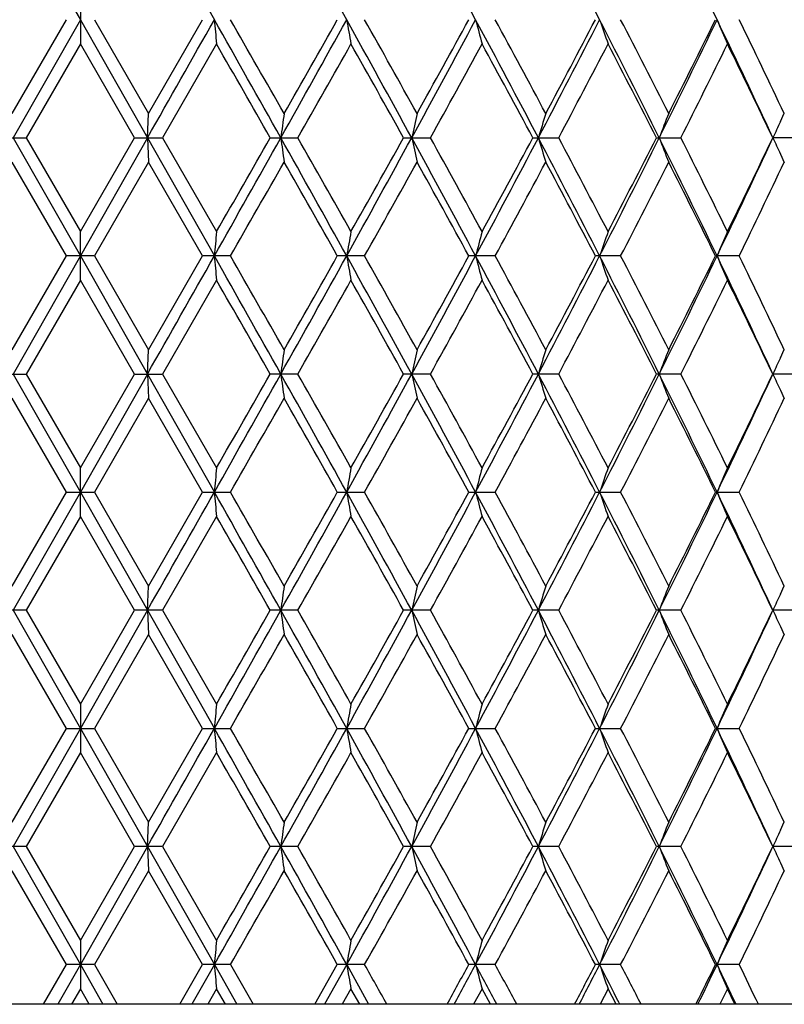
# Model space of a CAD drawing. Units: inches. Extents: x 0 to 11, y 0 to 8.5.
# Drawn here: x 4.2 to 4.3, y 4.6 to 4.8 of the extents above; entities that cross this region are included whole.
import ezdxf

# ---------------------------------------------------------------- set-up
doc = ezdxf.new("R2010")
doc.units = ezdxf.units.IN
doc.header["$LTSCALE"] = 0.605
doc.header["$MEASUREMENT"] = 0
doc.layers.get('0').update_dxf_attribs({"linetype": 'CONTINUOUS'})

msp = doc.modelspace()

# ---------------------------------------------------------------- linework, layer by layer
at = {"color": 7, "linetype": 'Continuous'}
for p, q in [((4.1716454003, 4.8742770719), (4.1854387728, 4.8499850581)), ((4.1992320544, 4.8742770719), (4.2129819995, 4.8499850581)), ((4.1854387621, 4.854973817699999), (4.185438567099999, 4.8449966792)), ((4.1714210207, 4.8306818855), (4.1825585748, 4.8499850605)), ((4.1854385564, 4.8499850581), (4.1716452849, 4.8256931969)), ((4.1854385564, 4.8499854388), (4.1992319289, 4.825693425)), ((4.1883187544, 4.8499854364), (4.1994562443, 4.8306818855)), ((4.1994562443, 4.8306818855), (4.2105659457, 4.8499850605)), ((4.185438567099999, 4.8449966792), (4.174297529, 4.825693192)), ((4.1965797883, 4.8256934194), (4.185438567099999, 4.8449966792)), ((4.213429686700001, 4.8449966792), (4.2023308921, 4.825693192)), ((4.1992319289, 4.825693425), (4.1994562443, 4.8306818855)), ((4.3293299743, 4.829024464700001), (4.330133463999999, 4.8307392321)), ((4.1685464252, 4.8256934194), (4.174297529, 4.825693192)), ((4.1716454041, 4.8256931969), (4.185438697099999, 4.801401246499999)), ((4.174297529, 4.825693192), (4.1854386559, 4.8063898824)), ((4.1854386559, 4.8063898824), (4.1965797883, 4.8256934194)), ((4.1992320481, 4.825693425), (4.185438697099999, 4.8014014147)), ((4.1965797883, 4.8256934194), (4.2023308921, 4.825693192)), ((4.1992320582, 4.8256931969), (4.1994563572, 4.820704764599999)), ((4.1992320582, 4.8256931969), (4.2129819349, 4.801401246499999)), ((4.2023308921, 4.825693192), (4.213429775, 4.8063898824)), ((4.2244730454, 4.8256934194), (4.2301518258, 4.825693192)), ((4.2518754225, 4.8256934194), (4.2574104654, 4.825693192)), ((4.2784423188, 4.8256934194), (4.2837640179, 4.825693192)), ((4.3038396402, 4.8256934194), (4.3088810721, 4.825693192)), ((4.3277480006, 4.8256934194), (4.3277917218, 4.825693425)), ((4.3324457663, 4.825693192), (4.3277918274, 4.8256931969)), ((4.3293300519, 4.822362221600001), (4.330133372300001, 4.8206478081)), ((4.1825585822, 4.8014012501), (4.1714211335, 4.820704764599999)), ((4.1994563572, 4.820704764599999), (4.1883187422, 4.8014014174)), ((4.2105659531, 4.8014012501), (4.1994563572, 4.820704764599999)), ((4.1854385672, 4.7964127602), (4.1854386559, 4.8063898824)), ((4.1714211659, 4.7820980121), (4.1825585822, 4.8014012501)), ((4.1854386015, 4.801401246499999), (4.1716454334, 4.7771095174)), ((4.1883187422, 4.8014014174), (4.1825585822, 4.8014012501)), ((4.1854386015, 4.8014014147), (4.1992320695, 4.7771092229)), ((4.1883187422, 4.8014014174), (4.1994563895, 4.7820980121)), ((4.1994563895, 4.7820980121), (4.2105659531, 4.8014012501)), ((4.2162898944, 4.8014014174), (4.2105659531, 4.8014012501)), ((4.2438730744, 4.8014014174), (4.2382573337, 4.8014012501)), ((4.2707214079, 4.8014014174), (4.2652844889, 4.8014012501)), ((4.2964972614, 4.8014014174), (4.291307536600001, 4.8014012501)), ((4.3208764886, 4.8014014174), (4.3159992217, 4.8014012501)), ((4.1854385672, 4.7964127602), (4.1742975881, 4.777109515899999)), ((4.1965797445, 4.7771092232), (4.1854385672, 4.7964127602)), ((4.2134296868, 4.7964127602), (4.2023309512, 4.777109515899999)), ((4.1992320695, 4.7771092229), (4.1994563895, 4.7820980121)), ((4.3293300628, 4.7804405257), (4.3301334495, 4.7821550761)), ((4.1685463814, 4.7771092232), (4.1742975881, 4.777109515899999)), ((4.1716452795, 4.7771095174), (4.185438624100001, 4.7528174974)), ((4.1742975881, 4.777109515899999), (4.185438628, 4.7578059151)), ((4.1992319156, 4.7771092229), (4.185438624100001, 4.7528173516)), ((4.185438628, 4.7578059151), (4.1965797445, 4.7771092232)), ((4.1965797445, 4.7771092232), (4.2023309512, 4.777109515899999)), ((4.1992319025, 4.7771095174), (4.1994562309, 4.7721207322)), ((4.1992319025, 4.7771095174), (4.2129818853, 4.7528174974)), ((4.2023309512, 4.777109515899999), (4.2134297473, 4.7578059151)), ((4.230151884, 4.777109515899999), (4.2244730021, 4.7771092232)), ((4.2574105221, 4.777109515899999), (4.2518753802, 4.7771092232)), ((4.2837640724, 4.777109515899999), (4.2784422781, 4.7771092232)), ((4.3088811236, 4.777109515899999), (4.3038396016, 4.7771092232)), ((4.3324458142, 4.777109515899999), (4.3277915524, 4.7771095174)), ((4.3293299269, 4.7737782241), (4.3301335692, 4.7720631393)), ((4.1825586448, 4.7528174879), (4.1714210073, 4.7721207322)), ((4.1994562309, 4.7721207322), (4.1883186901, 4.752817342799999)), ((4.2105660154, 4.7528174879), (4.1994562309, 4.7721207322)), ((4.1854386919, 4.7478289865), (4.185438628, 4.7578059151)), ((4.1714211113, 4.733513965899999), (4.1825586448, 4.7528174879)), ((4.1854387069, 4.7528174974), (4.1716454003, 4.7285255792)), ((4.1825586448, 4.7528174879), (4.1883186901, 4.752817342799999)), ((4.1854387069, 4.7528173516), (4.1992320463, 4.7285253584)), ((4.1883186901, 4.752817342799999), (4.1994563349, 4.733513965899999)), ((4.1994563349, 4.733513965899999), (4.2105660154, 4.7528174879)), ((4.2105660154, 4.7528174879), (4.2162898427, 4.752817342799999)), ((4.2382573949, 4.7528174879), (4.2438730238, 4.752817342799999)), ((4.265284548299999, 4.7528174879), (4.270721358999999, 4.752817342799999)), ((4.2913075933, 4.7528174879), (4.2964972147, 4.752817342799999)), ((4.3159992751, 4.7528174879), (4.320876444800001, 4.752817342799999)), ((4.1854386919, 4.7478289865), (4.1742975241, 4.7285255912)), ((4.1965798068, 4.7285253717), (4.1854386919, 4.7478289865)), ((4.2134298108, 4.7478289865), (4.2023308873, 4.7285255912)), ((4.1992320463, 4.7285253584), (4.1994563349, 4.733513965899999)), ((4.329330047, 4.7318565361), (4.3301333679, 4.7335709518)), ((4.1742975241, 4.7285255912), (4.1685464436, 4.7285253717)), ((4.1716452849, 4.7285255792), (4.1854386588, 4.704233568999999)), ((4.1742975241, 4.7285255912), (4.1854386732, 4.7092221358)), ((4.1992319309, 4.7285253584), (4.1854386588, 4.7042335277)), ((4.1854386732, 4.7092221358), (4.1965798068, 4.7285253717)), ((4.2023308873, 4.7285255912), (4.1965798068, 4.7285253717)), ((4.1992319211, 4.7285255792), (4.1994562207, 4.7235369002)), ((4.1992319211, 4.7285255792), (4.2129819061, 4.704233568999999)), ((4.2023308873, 4.7285255912), (4.2134297922, 4.7092221358)), ((4.230151821000001, 4.7285255912), (4.2244730637, 4.7285253717)), ((4.2574104608, 4.7285255912), (4.2518754403, 4.7285253717)), ((4.2837640135, 4.7285255912), (4.278442335899999, 4.7285253717)), ((4.3088810679, 4.7285255912), (4.3038396564, 4.7285253717)), ((4.3324457624, 4.7285255912), (4.3277916302, 4.7285255792)), ((4.3293299397, 4.7251943735), (4.3301330747, 4.7234803385)), ((4.1825585855, 4.7042335568), (4.171420997099999, 4.7235369002)), ((4.1994562207, 4.7235369002), (4.1883187479, 4.704233514599999)), ((4.2105659563, 4.7042335568), (4.1994562207, 4.7235369002)), ((4.1854386732, 4.7092221358), (4.1854386902, 4.699245032)), ((4.1714210566, 4.6849299634), (4.1825585855, 4.7042335568)), ((4.1854386823, 4.704233568999999), (4.1716453605, 4.6799416055)), ((4.1825585855, 4.7042335568), (4.1883187479, 4.704233514599999)), ((4.1854386823, 4.7042335277), (4.1992320152, 4.679941482099999)), ((4.1883187479, 4.704233514599999), (4.1994562802, 4.6849299634)), ((4.1994562802, 4.6849299634), (4.2105659563, 4.7042335568)), ((4.2105659563, 4.7042335568), (4.2162899, 4.704233514599999)), ((4.2382573369, 4.7042335568), (4.24387308, 4.704233514599999)), ((4.265284492, 4.7042335568), (4.2707214132, 4.704233514599999)), ((4.2913075395, 4.7042335568), (4.296497266499999, 4.704233514599999)), ((4.3159992245, 4.7042335568), (4.3208764933, 4.704233514599999)), ((4.1854386902, 4.699245032), (4.1742974632, 4.6799416192)), ((4.1965798623, 4.6799414992), (4.1854386902, 4.699245032)), ((4.2134298091, 4.699245032), (4.2023308264, 4.6799416192)), ((4.1992320152, 4.679941482099999), (4.1994562802, 4.6849299634)), ((4.329330023, 4.68327256), (4.330133025799999, 4.6849863183)), ((4.1742974632, 4.6799416192), (4.168546499100001, 4.6799414992)), ((4.171645295899999, 4.6799416055), (4.1854387312, 4.6556494479)), ((4.1742974632, 4.6799416192), (4.1854387355, 4.6606383417)), ((4.1992319507, 4.679941482099999), (4.1854387312, 4.6556496929)), ((4.1854387355, 4.6606383417), (4.1965798623, 4.6799414992)), ((4.2023308264, 4.6799416192), (4.1965798623, 4.6799414992)), ((4.1992319452, 4.6799416055), (4.199456213, 4.674953034700001)), ((4.1992319452, 4.6799416055), (4.2129819438, 4.6556494479)), ((4.2023308264, 4.6799416192), (4.2134298541, 4.6606383417)), ((4.230151761, 4.6799416192), (4.2244731186, 4.6799414992)), ((4.2574104024, 4.6799416192), (4.2518754939, 4.6799414992)), ((4.2837639574, 4.6799416192), (4.2784423875, 4.6799414992)), ((4.3088810148, 4.6799416192), (4.303839705400001, 4.6799414992)), ((4.3324457131, 4.6799416192), (4.3277917118, 4.6799416055)), ((4.3293299516, 4.6766104989), (4.3301324975, 4.6748976843)), ((4.1825584388, 4.6556494524), (4.1714209894, 4.674953034700001)), ((4.199456213, 4.674953034700001), (4.1883188799, 4.6556496954)), ((4.2105658104, 4.6556494524), (4.199456213, 4.674953034700001)), ((4.1854387355, 4.6606383417), (4.1854386008, 4.6506607802)), ((4.1778459391, 4.6474852484), (4.1825584388, 4.6556494524)), ((4.185438592, 4.6556494479), (4.1808006801, 4.6474852484)), ((4.1883188799, 4.6556496954), (4.1825584388, 4.6556494524)), ((4.185438592, 4.6556496929), (4.1900766452, 4.6474852484)), ((4.1883188799, 4.6556496954), (4.1930314842, 4.6474852484)), ((4.205871887200001, 4.6474852484), (4.2105658104, 4.6556494524)), ((4.2129818272, 4.6556494479), (4.2083681818, 4.6474852484)), ((4.216290031000001, 4.6556496954), (4.2105658104, 4.6556494524)), ((4.2129818055, 4.6556496929), (4.2175858057, 4.6474852484)), ((4.216290031000001, 4.6556496954), (4.2209619485, 4.6474852484)), ((4.2336408757, 4.6474852484), (4.2382571935, 4.6556494524)), ((4.240178691100001, 4.6556494479), (4.2356473314, 4.6474852484)), ((4.2438732083, 4.6556496954), (4.2382571935, 4.6556494524)), ((4.240178648000001, 4.6556496929), (4.2446906973, 4.6474852484)), ((4.2707215373, 4.6556496954), (4.265284353, 4.6556494524)), ((4.2964973847, 4.6556496954), (4.291307406600001, 4.6556494524)), ((4.3208766043, 4.6556496954), (4.3159990994, 4.6556494524)), ((4.1854386008, 4.6506607802), (4.1836052173, 4.6474852484)), ((4.1872720018, 4.6474852484), (4.1854386008, 4.6506607802)), ((4.2134297202, 4.6506607802), (4.2116071119, 4.6474852484)), ((4.2152508405, 4.6474852484), (4.2134297202, 4.6506607802)), ((4.2410688359, 4.6506607802), (4.2392799231, 4.6474852484)), ((4.2428547738, 4.6474852484), (4.2410688359, 4.6506607802)), ((4.2680083698, 4.6506607802), (4.2662756492, 4.6474852484)), ((4.2697366662, 4.6474852484), (4.2680083698, 4.6506607802)), ((4.2939095419, 4.6506607802), (4.2922548033, 4.6474852484)), ((4.2955584624, 4.6474852484), (4.2939095419, 4.6506607802)), ((4.3184466297, 4.6506607802), (4.3168906826, 4.6474852484)), ((4.3199954382, 4.6474852484), (4.3184466297, 4.6506607802)), ((4.4354319414, 4.6474852484), (3.9354453869, 4.6474852484)), ((4.2961749068, 4.6477980243), (4.2963336051, 4.6474852484)), ((4.3119563824, 4.6474852484), (4.3120381018, 4.6476494588)), ((4.320180357, 4.647573192699999), (4.3202221818, 4.6474852484))]:
    msp.add_line(p, q, dxfattribs=at)
for centre, radius, start, end in [((-1.0162200138, 1.9374479725), 6.0093761174, 28.9905570792, 29.25568563860001), ((0.9616334628000001, 3.0769619634), 3.7505988682, 28.2116963628, 28.6336554001), ((1.8887687952, 3.6192509665), 2.7001968693, 27.1160465722, 27.6966704623), ((2.4324251545, 3.9433375227), 2.0907089327, 25.6997753502, 26.4409078761), ((-7.1322628586, 11.2556859429), 13.0287213725, 330.4275011217, 330.5502542706), ((-3.2091094288, 0.6593509274), 8.5234298019, 29.2624331006, 29.4497857831), ((6.1499029956, 5.0213721255), 1.9444889236, 185.0566061474, 185.2041836279), ((-2.7698696169, 0.8470186787), 8.0517183104, 29.6538852254, 29.8120750355), ((-0.7638860033, 7.6219610302), 5.7205344535, 330.7374500063, 331.0159641964), ((-1.1022960085, 7.8645616001), 6.132632520900001, 330.3493161574001, 330.5566211611), ((0.1935714733, 2.6083849348), 4.6259920447, 28.6406888504, 28.9840707505), ((5.2388321223, 5.0256047163), 1.0139777633, 189.9738521881, 190.2601776414), ((0.346931059, 2.6622186113), 4.4690581609, 29.0266947493, 29.3101177182), ((1.066058229, 6.5665120087), 3.631871509, 331.3591773167, 331.794928808), ((0.9394441421999999, 6.670099423099999), 3.7913098341, 330.9766008481, 331.3096772107), ((1.4953168991, 3.3636722977), 3.14477656, 27.7040488939, 28.20509755739999), ((4.9651538983, 5.0322984014), 0.7218683172, 194.6289106604, 195.0384969782), ((1.5791271632, 3.3890755241), 3.0625050876, 28.0815516588, 28.4916718284), ((1.9463327171, 6.0508920144), 2.6353650008, 332.2958166945, 332.8907227361), ((1.8842968641, 6.109284484400001), 2.7165300263, 331.9218829267, 332.3823430374), ((2.1914871828, 3.774579943), 2.3599536854, 26.4486653195, 27.1092897658), ((4.84971738, 5.0411680883), 0.5894112389, 198.9269698063, 199.4403947243), ((2.2476780436, 3.7901232662), 2.3067223613, 26.8141739254, 27.3527016343), ((2.4691777806, 5.7386701391), 2.0498023995, 333.5512240631, 334.3071453909999), ((2.4351573064, 5.7763319811), 2.0965888733, 333.1894287459, 333.7789623744), ((2.6284554955, 4.037931473), 1.8730489857, 24.8710424671, 25.692845966), ((4.796237876, 5.0517796634), 0.5206185791, 202.8055861262, 203.4024479489), ((2.6708246362, 4.0491572183), 1.8341202208, 25.2205183126, 25.8889304792), ((-3.0085069006, 0.700529728), 8.3266424434, 29.6972790507, 29.8503058293), ((-0.6062909271, 7.5736546038), 5.5625956551, 330.3957053049999, 330.6241293941), ((0.272558386, 2.610613368), 4.5542884967, 29.1024249901, 29.3807383142), ((1.1433125362, 6.5479355268), 3.5586127314, 331.0553465733, 331.4099038367), ((1.5430422835, 3.3596006556), 3.1035207982, 28.1899797207, 28.59507736), ((1.9960692034, 6.040373762000001), 2.5901730544, 332.0333659136, 332.5157531519999), ((2.226310739, 3.7691611074), 2.3307481335, 26.9557218457, 27.4893542961), ((2.5061823238, 5.7310129953), 2.0172572279, 333.3340830024999, 333.9459829447), ((2.656689588, 4.0323758109), 1.8498078404, 25.3955438189, 26.0592367064), ((5.541111083300001, 4.6516699076), 1.3259354964, 172.2409140875, 172.4584094592), ((5.0735977465, 4.6462663442), 0.8394573123000001, 167.3095124489, 167.6582805819), ((4.898408012, 4.6385256849), 0.6465148621, 162.7093817213, 163.1718196362), ((4.8193766794, 4.6288263364), 0.5512923002000001, 158.5216413282, 159.0777287979), ((4.7834606517, 4.6172891671), 0.5010653734, 155.0030380581, 155.4225890497), ((-2.731465809, 8.7233606938), 7.975407153300001, 330.5438952430001, 330.7441214415999), ((-3.4489239929, 9.2027206853), 8.8339905928, 330.1546400990999, 330.2988796128), ((-1.0067564549, 1.8941410422), 5.9985407781, 28.9902800812, 29.2558867594), ((5.5425469867, 4.99990629), 1.3273837335, 187.5415687942, 187.7588255644), ((-0.8140649511, 1.9601774927), 5.801319084, 29.3809916645, 29.6000150189), ((0.3425696224, 6.9610297525), 4.4559344801, 331.0095786084, 331.3660647335), ((0.1404531446, 7.1146788962), 4.7056612351, 330.6242835748, 330.8936464695), ((0.9672116279, 3.0313983627), 3.7442555687, 28.211322341, 28.6339950676), ((5.0741396602, 5.0052389854), 0.8400119537, 192.3417304252, 192.6902661554), ((1.0565566528, 3.0557906581), 3.6575975871, 28.5953083982, 28.9402685117), ((1.567897323, 6.2491794052), 3.0626015999, 331.7884670758, 332.3029584022001), ((1.4796653229, 6.3260093486), 3.1755472851, 331.4100519740001, 331.8059649968), ((1.8926955387, 3.5727028798), 2.6957738376, 27.1155753878, 27.6971504365), ((4.8987001748, 5.0129497534), 0.6468201118, 196.8282216233, 197.2904385096), ((1.948341612, 3.5859070803), 2.6441004929, 27.4895706858, 27.9621167973), ((2.234704861, 5.8549792689), 2.3115375419, 332.8841641584, 333.5586235188001), ((2.1888931867, 5.901449886799999), 2.3728148849, 332.5158962648, 333.0400731481), ((2.4354418951, 3.8962285426), 2.087351031, 25.6992069609, 26.4415299882), ((4.819564307099999, 5.022632674700001), 0.5514933012, 200.9223392209, 201.4782207304), ((2.4759000981, 3.9053520531), 2.0510599852, 26.0594501114, 26.6612619534), ((2.6572286195, 5.5998492747), 1.8412219755, 334.3005102961, 335.1365163063), ((2.6319155984, 5.6309301128), 1.8772995681, 333.9461228624, 334.6001029578), ((4.7836124592, 5.0341677819), 0.5012325817000001, 204.5775091837, 204.996912195), ((-2.4254442839, 8.6077311149), 7.6551145426, 330.1832907427, 330.3496753480999), ((-0.8836365856, 1.9108520732), 5.881247475199999, 29.4382807998, 29.6544491316), ((0.4589445771, 6.9266929383), 4.340800361499999, 330.6851659991, 330.9769617235), ((1.0273029257, 3.0297497502), 3.69097191, 28.6851362897, 29.0272711132), ((1.6346908264, 6.2324409019), 2.9994218164, 331.5034975581, 331.922240959), ((1.931850519, 3.5672587745), 2.6627326317, 27.6123596992, 28.0821283993), ((2.2811300956, 5.8441798261), 2.2691609953, 332.6423393490001, 333.1897780461), ((2.4650970615, 3.8900172536), 2.0631189, 26.2156292708, 26.8147342812), ((2.6932707539, 5.591513872), 1.8092479428, 334.1059945176, 334.7835912361), ((6.1609554091, 4.6290420947), 1.9555838855, 174.7968175435, 174.9435651698), ((5.2436076318, 4.6249397712), 1.0188268118, 169.7410585578, 170.0260354382), ((4.9680014383, 4.6183407711), 0.7248121766, 164.9628493436, 165.3707921229), ((4.8515897375, 4.6095721626), 0.5913918836, 160.5609305776, 161.0726608332), ((4.7974993613, 4.5990728338), 0.5219883462, 156.598746825, 157.1940711638), ((-7.1227965337, 11.2017195826), 13.0178318655, 330.4275438457, 330.5503988972), ((-3.215170067, 0.6073725059), 8.5303762661, 29.2624232019, 29.4496245328), ((6.1597448094, 4.9736538709), 1.9543686878, 185.0564468434, 185.2032862775), ((-2.7699216424, 0.7983185575), 8.0518211617, 29.6544204229, 29.8126078617), ((-0.7603440361, 7.5713884605), 5.7164724408, 330.7374882436999, 331.0161984573), ((-1.0856260328, 7.806480984099999), 6.1134473342, 330.3493767968001, 330.5573322498), ((0.1913139945, 2.5585740171), 4.6285613527, 28.6406212492, 28.983814518), ((5.2433020469, 4.9778090368), 1.0185166097, 189.9739573704, 190.2590221427), ((0.3469736279, 2.6136113197), 4.4690324242, 29.0272212152, 29.3106451344), ((1.0682081122, 6.516751891499999), 3.6294209598, 331.35921054, 331.7952531423), ((0.9457880374, 6.6179910971), 3.7840527697, 330.9766625988, 331.3103776042), ((1.4940479349, 3.3144295914), 3.1462062268, 27.7039223029, 28.2047458422), ((4.9678631659, 4.9844254927), 0.7246692815000001, 194.6291827538, 195.0372075296), ((1.5791773317, 3.3404872287), 3.0624630252, 28.082065294, 28.4921899916), ((1.9478678682, 6.0015008864), 2.6336306256, 332.2958443585, 332.8911377516), ((1.8875273144, 6.0589740152), 2.7128672316, 331.9219454039001, 332.3830271294), ((2.1906394724, 3.7255826396), 2.3608966652, 26.4484783456, 27.1088419151), ((4.8515101692, 4.9932027951), 0.5913077128, 198.9272980818999, 199.4391030831), ((2.2477258004, 3.7415410887), 2.3066790882, 26.8146700104, 27.3532061665), ((2.47036749, 5.6894938598), 2.0484734523, 333.5512456169, 334.3076515418), ((2.4370540336, 5.7267870561), 2.0944626781, 333.1894915112, 333.7796236767001), ((2.6278332831, 3.9890678093), 1.8737309974, 24.8707938282, 25.6923015283), ((4.7974472552, 5.0037074107), 0.5219316992, 202.8058740943, 203.4012651774), ((2.670868789, 4.0005773473), 1.8340786788, 25.2209913466, 25.8894162876), ((-3.0409780511, 0.633444971), 8.3640141345, 29.6971684422, 29.849512974), ((-0.6205626509000001, 7.533162056699999), 5.5790014436, 330.3958641271, 330.6236140383999), ((0.2628258096, 2.5566214669), 4.5654224726, 29.1023165011, 29.37995386), ((1.1375044511, 6.5025528953), 3.5652445564, 331.0555031048, 331.4093969826), ((1.5385150399, 3.308596508), 3.1086541888, 28.1898742226, 28.5943070495), ((1.9930183533, 5.9934021651), 2.5936236732, 332.0335188289, 332.5152589747), ((2.2237605994, 3.719284689), 2.3336069507, 26.9556203468, 27.4886046764), ((2.5043587722, 5.6833393102), 2.0192952623, 333.334230755, 333.9455062886), ((2.6550948718, 3.9830380026), 1.8515716222, 25.3954474958, 26.0585153941), ((5.5420819568, 4.6029577341), 1.3269146607, 172.2410838298, 172.4584329735), ((5.073944934, 4.597606372), 0.8398125998, 167.3096489812, 167.6582924305), ((4.8985846644, 4.5898880732), 0.6466993753, 162.7094840219, 163.1718203225), ((4.8194830945, 4.5802013538), 0.5514062592, 158.5217102017, 159.0777192572), ((4.7835766973, 4.5686515252), 0.5011931620000001, 155.0030754765, 155.4225526277), ((-2.7271573937, 8.6723645972), 7.970469474500001, 330.5437623033, 330.7441115358999), ((-3.4420161397, 9.150230501900001), 8.826054921599999, 330.1543178529, 330.2986857151), ((-1.012636753, 1.842255322), 6.0052846014, 28.9906455003, 29.2559552261), ((5.5413974717, 4.9511714303), 1.3262245035, 187.541610784, 187.7590729115), ((-0.7843558677, 1.9284608131), 5.7671559217, 29.3797792764, 29.6001021717), ((0.3441689387, 6.9115755152), 4.4541137447, 331.0093981681001, 331.3660283478001), ((0.142444987, 7.065003766799999), 4.703390224, 330.6239641889, 330.8934546217), ((0.9632822467000001, 2.9806646366), 3.7487345257, 28.21188885050001, 28.6340590351), ((5.0736883813, 4.9565569362), 0.8395502848, 192.3417519691, 192.6905042052), ((1.0683397578, 3.0137162239), 3.6441361449, 28.5941154752, 28.94035326139999), ((1.5687770758, 6.2001371659), 3.0616096884, 331.7882392376001, 332.302895002), ((1.4805863917, 6.2769432212), 3.1745077701, 331.4097377469, 331.8057766568999), ((1.8897582515, 3.5225742749), 2.6990924302, 27.1163453522, 27.6972091772), ((4.898447425, 4.964289723), 0.6465563074, 196.8282236068, 197.2906620768), ((1.954458412, 3.5405662984), 2.6371772766, 27.4884069179, 27.9621983792), ((2.235279899, 5.8061131682), 2.3108970828, 332.8838890071, 333.5585325229), ((2.1894143997, 5.852609066399999), 2.3722339359, 332.5155898079001, 333.0398899952), ((2.4331022523, 3.8464793193), 2.0899646901, 25.7001826592, 26.4415827211), ((4.8193957551, 4.973984490199999), 0.5513130679, 200.922323294, 201.4784262263), ((2.479532437, 3.8585890523), 2.0469969368, 26.05832672550001, 26.6613394755), ((2.6576424122, 5.5510775181), 1.8407676449, 334.3001880956, 335.1363971865), ((2.6322449805, 5.582195880700001), 1.8769376375, 333.9458272106, 334.5999269548), ((4.7834893326, 4.985527613), 0.5010973653, 204.5774778013, 204.9970341742), ((-2.4235809965, 8.5580493459), 7.6529520683, 330.1834844966999, 330.3499161203), ((-0.8871503720999999, 1.8601864941), 5.8853308186, 29.4391182201, 29.6551351734), ((0.4595200191, 6.877769105800001), 4.3401322168, 330.6853571999999, 330.9771978757), ((1.0259816437, 2.9803825476), 3.6925071327, 28.68595946829999, 29.0279497237), ((1.6349525299, 6.1837035754), 2.9991186591, 331.5036848059, 331.92247063), ((1.9312009127, 3.5182931142), 2.6634853056, 27.6131618837, 28.0827944335), ((2.2812708069, 5.7955148196), 2.2689987887, 332.6425210491, 333.1899990946001), ((2.4647350807, 3.8412241793), 2.0635361586, 26.2164026321, 26.8153818168), ((2.6933529519, 5.5428837557), 1.8091538511, 334.1061688165, 334.7838011711), ((6.1590902701, 4.5806094879), 1.9537127332, 174.7962777512, 174.9431596096), ((5.2431710049, 4.5764263127), 1.0183846346, 169.7405873305, 170.0256758486), ((4.967820758399999, 4.5698001695), 0.7246264579, 164.9624548696, 165.3704850219), ((4.8514964863, 4.561017653), 0.5912941682, 160.5606158904, 161.0724092128), ((4.7974461598, 4.5505095364), 0.5219313329999999, 156.5985107124, 157.193875005), ((-7.133451797999999, 11.1591759234), 13.0300800914, 330.4275666586, 330.5503072239), ((-3.2065975225, 0.5636180607), 8.5205369847, 29.26226999570001, 29.4496858849), ((6.1629249314, 4.9253641438), 1.9575622487, 185.0568248527, 185.2034162864), ((-2.8199412101, 0.7211599604000001), 8.1094271485, 29.6550137709, 29.8120773287), ((-0.7637025990999999, 7.524677255399999), 5.7203178121, 330.7375678056, 331.0160928645), ((-1.0900700055, 7.7604034968), 6.1185493777, 330.3495650668, 330.5573499581), ((0.1963362257, 2.5127582691), 4.6228268307, 28.6403461721, 28.9839621467), ((5.2441575685, 4.9293827554), 1.0193863832, 189.9743646356, 190.2591699024), ((0.3316177611, 2.5564532699), 4.4866197054, 29.0278085295, 29.3101211117), ((1.06630824, 6.4691956558), 3.6315809517, 331.3593474829, 331.7951340896), ((0.9440785670999999, 6.5703415204), 3.7860008951, 330.9768476865, 331.3103955565), ((1.4975802095, 3.2677251752), 3.1422051407, 27.7035241404, 28.2049809221), ((4.9682761786, 4.9359547448), 0.7250973620000001, 194.629607273, 195.0373680523), ((1.5719911778, 3.2880340051), 3.0706244995, 28.0826422413, 28.4916763732), ((1.946564049, 5.95359145), 2.6350985507, 332.2960394951, 332.8910057284), ((1.8866468238, 6.010849959700001), 2.7138605558, 331.9221258533, 332.3830451728), ((2.1933553584, 3.678373826), 2.3578526265, 26.4479556793, 27.1091658168), ((4.851764215899999, 4.9447104845), 0.5915776111, 198.9277287438, 199.4392714904), ((2.2436769506, 3.6908851594), 2.311227163, 26.8152316379, 27.352707402), ((2.4693831361, 5.641389450399999), 2.0495683601, 333.5514997720001, 334.3075071386999), ((2.4365303138, 5.678460522000001), 2.0950462055, 333.1896656457001, 333.7796416283999), ((2.6300353592, 3.9415280697), 1.8712940537, 24.8701454878, 25.6927155169), ((4.7976256364, 4.9552024965), 0.5221266314, 202.8063016036, 203.4014371978), ((2.6683441738, 3.950785043), 1.8368774364, 25.2215318847, 25.88893755530001), ((-3.00899834, 0.6031963427), 8.327151262300001, 29.69659198590001, 29.8496111734), ((-0.6166694513000001, 7.4824013535), 5.5745410717, 330.3955489013, 330.6234833291), ((0.2723335467, 2.5133818996), 4.5545158123, 29.10174629420001, 29.3800489872), ((1.1391077718, 6.4531043602), 3.563423016, 331.0551917332, 331.4092700296999), ((1.542898487, 3.2623964094), 3.1036646539, 28.1893145384, 28.5943982845), ((1.9938722241, 5.9443804687), 2.5926641684, 332.0332137505, 332.5151368991), ((2.226204808, 3.671968652), 2.3308536345, 26.9550760856, 27.4886910626), ((2.5048774627, 5.634506540399999), 2.0187200123, 333.3339347906, 333.9453903897), ((2.6566051451, 3.9351898067), 1.8498918382, 25.3949243724, 26.0585958149), ((5.542207054099999, 4.5543621907), 1.3270402183, 172.2413214715, 172.4586420227), ((5.0740159972, 4.5490092811), 0.8398848440000001, 167.3098465931, 167.65844712), ((4.8986360664, 4.5412898498), 0.6467527165, 162.7096395811, 163.1719205982), ((4.8195249509, 4.5316019973), 0.5514508593, 158.5218240905, 159.0777676254), ((4.7836058945, 4.5200543596), 0.5012252065, 155.0031215187, 155.422556015), ((-2.7263886197, 8.6233525406), 7.9695895177, 330.5437252008, 330.7440962716), ((-3.4360414049, 9.0982516108), 8.8191830307, 330.1541321534999, 330.2986121531), ((-1.0161786101, 1.7917023409), 6.009337, 28.9906998887, 29.2558305044), ((5.5411883939, 4.9025522433), 1.3260125767, 187.5412867583, 187.7587788515), ((-0.7756119772, 1.88477283), 5.7571347882, 29.3800137992, 29.6007194635), ((0.3447977208, 6.8626499099), 4.4533981214, 331.0093237867, 331.3660108354001), ((0.1441581479, 7.0154729039), 4.7014327996, 330.6237808441001, 330.8933828053), ((0.9611078725, 2.9309102075), 3.7512039242, 28.2119431559, 28.6338349175), ((5.073625101, 4.9079540112), 0.8394843656000001, 192.341409833, 192.6901815773), ((1.071862767, 2.9670361466), 3.6401317522, 28.5943450628, 28.9409625158), ((1.5692669988, 6.1512973253), 3.061056955, 331.7881271321, 332.3028752825), ((1.4813734837, 6.2279418349), 3.1736168474, 331.4095580951, 331.8057071674), ((1.8881967859, 3.473187913), 2.7008479926, 27.1163989817, 27.696884292), ((4.8984214712, 4.9156937832), 0.6465279368, 196.8278728711, 197.2903209277), ((1.9563162567, 3.4929376095), 2.6350883706, 27.48862957510001, 27.96279483329999), ((2.2356761854, 5.757333232300001), 2.3104549798, 332.8837386583, 333.5585106523), ((2.1898565646, 5.8038034241), 2.3717393201, 332.5154153713, 333.0398235041), ((2.4318882133, 3.7973090058), 2.0913128916, 25.7002349994, 26.4411556124), ((4.8193843403, 4.925392546399999), 0.551299484, 200.9219722798, 201.4780757503), ((2.4806550346, 3.8105457153), 2.04575108, 26.0585401262, 26.6619176301), ((2.6579738157, 5.5023409449), 1.8404027909, 334.2999990452, 335.1363732516), ((2.6325220779, 5.5334827513), 1.8766319201, 333.9456597561, 334.5998642436), ((4.7834881342, 4.9369397832), 0.5010945861, 204.5771338399, 204.9966803254), ((-2.4288701325, 8.5124640145), 7.6590320144, 330.1836965929, 330.3499958235), ((-0.9069183462, 1.8004246994), 5.908040173400001, 29.439299186, 29.6544864186), ((0.4578069331, 6.8301289367), 4.342088001700001, 330.6855676074, 330.9772763618001), ((1.018209468, 2.9275327967), 3.7013729618, 28.686138501, 29.0273105889), ((1.6341296683, 6.135554141799999), 3.0000491275, 331.5038919893, 331.9225472844), ((1.9271694409, 3.4675911955), 2.6680392199, 27.6133375924, 28.0821699889), ((2.2807984613, 5.7471663963), 2.2695265297, 332.6427232551, 333.1900732086), ((2.462334368, 3.7914512574), 2.066215121, 26.2165734089, 26.8147779216), ((2.6930535145, 5.494438458099999), 1.809483767, 334.1063640012001, 334.7838719175), ((6.1604744783, 4.5318971613), 1.9551028506, 174.7962051416, 174.9429869786), ((5.2434389542, 4.527792457599999), 1.0186571753, 169.7404995994, 170.0255204677), ((4.9679026381, 4.5211930989), 0.7247115355, 164.9623551834, 165.3703498487), ((4.8515187262, 4.512424853), 0.591318104, 160.5605075275, 161.0722957721), ((4.7974423013, 4.5019263118), 0.5219275364, 156.5983966971, 157.1937835685), ((-7.1439797653, 11.1165421313), 13.04217313, 330.4276576631, 330.5502846074), ((-3.1966934569, 0.5206076145), 8.5091724105, 29.262128484, 29.4497950555), ((6.1615595068, 4.8766673662), 1.9561922206, 185.0570543694, 185.2037523745), ((-2.8212163933, 0.671924668), 8.1108575048, 29.6545551709, 29.8115917104), ((-0.7671983554, 7.478035175800001), 5.7243166665, 330.7377145272, 331.0160454003), ((-1.1041957764, 7.719814329299999), 6.134780571799999, 330.3499395995001, 330.5571753021), ((0.1999825459, 2.4661769602), 4.6186667994, 28.64022429, 28.984150613), ((5.2437424216, 4.880730102), 1.0189656399, 189.974595656, 190.2595262423), ((0.3311755007, 2.5076643407), 4.4871058025, 29.0273566404, 29.3096399071), ((1.0642845299, 6.4217022524), 3.633879751, 331.3595500967, 331.7950615674), ((0.93867067, 6.524730082300001), 3.792171821, 330.9772164233001, 331.3102224352), ((1.4996153434, 3.2202161536), 3.1399036167, 27.7034234741, 28.2052492955), ((4.968054677900001, 4.8873160816), 0.7248692537, 194.6298338751, 195.0377342098), ((1.5717577194, 3.2393522968), 3.0708764227, 28.0822005613, 28.4912030763), ((1.9451564359, 5.9057331514), 2.6366821483, 332.2962983002, 332.8909078681), ((1.8838736995, 5.9637259135), 2.7169944223, 331.9224859022, 332.3828748811), ((2.1947084466, 3.6304665981), 2.3563398054, 26.4478779805, 27.1095148536), ((4.851615803000001, 4.8960781648), 0.5914215636, 198.9279460809, 199.4396381023), ((2.2435283011, 3.6422453644), 2.3113849537, 26.81480419590001, 27.3522459932), ((2.4683107351, 5.5933263445), 2.0507604967, 333.5518149982, 334.3073836712), ((2.4348886302, 5.63069187), 2.0968791272, 333.1900136728, 333.7794756562), ((2.6310249883, 3.8934048216), 1.8702025095, 24.8700926423, 25.693145831), ((4.7975131487, 4.9065734303), 0.5220054806000001, 202.8065061452, 203.4017966979), ((2.6682388493, 3.9021659286), 1.8369876415, 25.2211233809, 25.8884926666), ((-2.951114254, 0.5876884307), 8.2604836007, 29.6962060449, 29.850459902), ((-0.6081674954999999, 7.429021236900001), 5.564779597799999, 330.3952396419, 330.6235743547001), ((0.2897162341, 2.4745083899), 4.5346048559, 29.1013640961, 29.380888225), ((1.1425838833, 6.4026195569), 3.5594611279, 331.0548865429001, 331.4093596375), ((1.5509688351, 3.2181608721), 3.0944974682, 28.1889389049, 28.5952218144), ((1.9957075728, 5.8948372496), 2.5905932548, 332.0329150645001, 332.5152243673), ((2.2307349532, 3.6257051669), 2.3257638655, 26.9547102433, 27.4894917793), ((2.5059810679, 5.585379706599999), 2.0174901112, 333.3336454294999, 333.9454748832), ((2.6594247099, 3.8879570039), 1.8467653468, 25.3945720819, 26.0593654454), ((5.542005043500001, 4.505810477200001), 1.3268357515, 172.241525687, 172.4588741173), ((5.073997815299999, 4.5004327498), 0.8398655164, 167.3100721374, 167.6586715629), ((4.8986577192, 4.4927019262), 0.6467746044, 162.7098793667, 163.1721324849), ((4.8195597036, 4.4830068617), 0.5514873195000001, 158.5220715831, 159.0779634642), ((4.7836477542, 4.4714530747), 0.5012704810999999, 155.0033514053, 155.4227347635), ((-2.7210813191, 8.5717790562), 7.9634981525, 330.5436769844, 330.7442009222001), ((-3.4147357043, 9.0374939226), 8.7946446524, 330.1538461061, 330.2987287605), ((-1.0173024702, 1.742517295), 6.0106112897, 28.9905180865, 29.2555935609), ((5.5413627396, 4.8539838704), 1.3261874254, 187.5409665986, 187.7584251273), ((-0.7848027877, 1.8309334973), 5.767721942300001, 29.3807147116, 29.6010143029), ((0.3474637851, 6.8125992863), 4.4503552604, 331.0092062384001, 331.3661365415), ((0.1502315333, 6.963496842200001), 4.6944763483, 330.6234984203, 330.8934990104999), ((0.9609813670999999, 2.8822796158), 3.7513373409, 28.2116554376, 28.6335335799), ((5.0737501508, 4.8593925134), 0.8396112817, 192.3410849624, 192.6897959405), ((1.0682317761, 2.916423212), 3.6442910809, 28.5950338064, 28.9412540889), ((1.5710265334, 6.1017809734), 3.0590656486, 331.7879392416, 332.3030216871001), ((1.4841428584, 6.1778661995), 3.1704713003, 331.4092813656, 331.8058221652), ((1.8883047796, 3.4246800502), 2.7007170509, 27.1160039187, 27.6965188973), ((4.8985208164, 4.8671360483), 0.6466305659, 196.8275514601, 197.2899151879), ((1.9544431823, 3.4433443876), 2.6372159537, 27.48930047449999, 27.9630809083), ((2.23698139, 5.7080927828), 2.3089939827, 332.8834792737, 333.5586773476999), ((2.1913986003, 5.7544299812), 2.3700069453, 332.5151466935, 333.0399363833), ((4.8194691824, 4.8768377733), 0.5513890927, 200.9216609682, 201.4776606332), ((2.4320663132, 3.7488310524), 2.091106278, 25.6997312329, 26.4407265979), ((2.4795518624, 3.7613967367), 2.046990437, 26.0591865986, 26.6621956346), ((2.6590074114, 5.4532715082), 1.839260873, 334.2996671209, 335.1365596731), ((2.633478393, 5.484440830700001), 1.8755716152, 333.9454018682001, 334.5999739444), ((4.7835695929, 4.8883901884), 0.5011828894, 204.5768386605, 204.9962976046), ((-2.4415135251, 8.4710628395), 7.6735731997, 330.184105684, 330.3500889691), ((-0.9159366861, 1.7468010121), 5.9183708736, 29.4388771126, 29.6536900924), ((0.4537267592, 6.783800902999999), 4.3467502421, 330.685973611, 330.9773680787), ((1.0146314583, 2.8770214651), 3.7054367838, 28.6857251158, 29.0265252856), ((1.6321759967, 6.088007129199999), 3.0022608795, 331.5042919404, 331.9226368482), ((1.9252923496, 3.4180463868), 2.6701476735, 27.6129363612, 28.0814018186), ((2.2796806895, 5.699143553300001), 2.2707771828, 332.6431137650001, 333.1901597818999), ((2.4612013802, 3.7423247962), 2.0674710413, 26.2161883505, 26.8140339298), ((2.6923475365, 5.4461841557), 1.8102628698, 334.106741118, 334.7839545221), ((6.1611468239, 4.4832548708), 1.9557776689, 174.7962848195, 174.9430256161), ((5.2435811903, 4.4791831628), 1.0188016193, 169.7405124946, 170.0255116323), ((4.9679539787, 4.4725948695), 0.7247648065000001, 164.9623049212, 165.3702964391), ((4.8515402696, 4.4638323032), 0.5913412804, 160.5604004169, 161.072202462), ((4.797450666700001, 4.4533373692), 0.5219372102000001, 156.5982404264, 157.1936559205), ((6.160244880900001, 4.827964353600001), 1.9548723301, 185.0569710241, 185.2037803423), ((5.2433400653, 4.8320731595), 1.0185568559, 189.9744641978, 190.2595329111), ((0.1758074926, 2.3719768193), 4.6652245897, 29.1934375675, 29.3083633044), ((1.0971807084, 6.3890491352), 3.611309342, 331.1673632220001, 331.3151188659), ((1.2191056135, 6.289891524600001), 3.4581064895, 331.6443083461, 331.7979092262), ((1.3624679924, 3.0982880548), 3.2954307635, 28.0410872067, 28.2020381346), ((4.967838292300001, 4.8386735431), 0.7246452368999999, 194.6296603748, 195.0377207424), ((1.4960866275, 3.1497811852), 3.156935041, 28.3214062358, 28.489866632), ((1.9706421555, 5.8694858448), 2.6189474976, 332.1861870309, 332.3879423585), ((2.0313110845, 5.8129006072), 2.5398289117, 332.6866976761, 332.8937904318001), ((2.1118333991, 3.5396199614), 2.449368629, 26.8999653563, 27.1061049993), ((4.851469513500001, 4.8474419655), 0.5912664009, 198.9277378069, 199.4396065249), ((2.1982580762, 3.5703088435), 2.362323636, 27.12811790650001, 27.3508378365), ((2.4908664712, 5.554328442999999), 2.0343876324, 333.5333637681, 333.7847773097), ((2.5233820551, 5.5181343842), 1.9895981727, 334.0491170868, 334.3103027414), ((2.5764888466, 3.8187155908), 1.9306644188, 25.4239123959, 25.6895910323), ((4.7974012271, 4.8579403057), 0.5218834238000001, 202.8062705419, 203.4017494711), ((2.637894117, 3.8389087597), 1.8706939377, 25.6093840115, 25.8870106841)]:
    msp.add_arc(centre, radius, start, end, dxfattribs=at)

doc.saveas('drawing.dxf')
